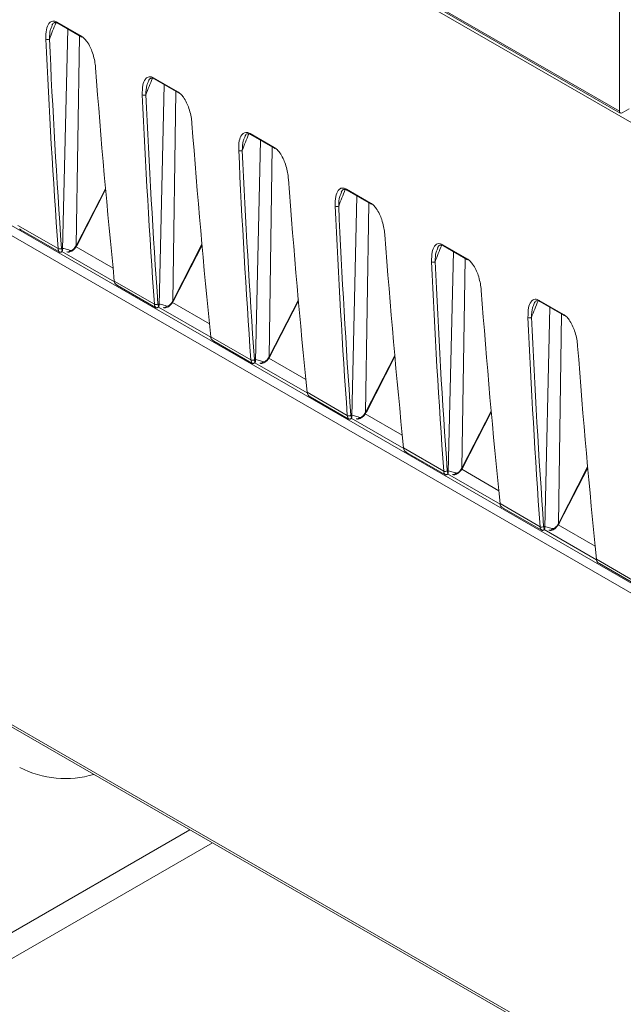
# Model space of a CAD drawing. Units: millimetres. Extents: x 261 to 7383, y -157 to 2824.
# Drawn here: x 4764 to 4824, y 930 to 1028 of the extents above; entities that cross this region are included whole.
import ezdxf

# ---------------------------------------------------------------- set-up
doc = ezdxf.new("R2010")
doc.units = ezdxf.units.MM

msp = doc.modelspace()

# ---------------------------------------------------------------- linework, layer by layer
at = {"color": 7, "linetype": 'Continuous', "lineweight": 15, "ltscale": 10}
for p, q in [((4549.735, 1177.243), (4823.668, 1019.104)), ((4549.814, 1177.069), (4823.747, 1018.93)), ((4834.874, 1012.174), (4691.497, 1094.943)), ((4823.668, 1019.104), (4823.668, 1034.578)), ((4767.314, 1027.65), (4767.268, 1027.537)), ((4767.806, 1027.956), (4770.213, 1026.567)), ((4767.857, 1027.855), (4770.265, 1026.465)), ((4768.344, 1005.336), (4768.851, 1027.281)), ((4776.893, 1022.12), (4776.847, 1022.008)), ((4777.385, 1022.427), (4779.792, 1021.037)), ((4777.436, 1022.325), (4779.844, 1020.935)), ((4777.923, 999.806), (4778.43, 1021.752)), ((5750.089, 388.477), (4654.498, 1020.949)), ((4654.698, 1020.602), (5750.289, 388.131)), ((4823.937, 1018.949), (4824.62, 1019.344)), ((4786.964, 1016.897), (4789.371, 1015.507)), ((4787.015, 1016.795), (4789.422, 1015.406)), ((4786.472, 1016.591), (4786.426, 1016.478)), ((4787.502, 994.276), (4788.009, 1016.222)), ((4769.783, 1005.801), (4772.618, 1011.325)), ((4796.051, 1011.061), (4796.005, 1010.948)), ((4796.543, 1011.367), (4798.95, 1009.977)), ((4796.594, 1011.265), (4799.001, 1009.876)), ((4797.08, 988.747), (4797.588, 1010.692)), ((4763.905, 1007.76), (4767.889, 1005.46)), ((4764.074, 1007.402), (4764.212, 1007.322)), ((4764.211, 1007.319), (4767.992, 1005.136)), ((4767.994, 1005.139), (4768.047, 1005.108)), ((4779.362, 1000.271), (4782.197, 1005.795)), ((4805.63, 1005.531), (4805.584, 1005.418)), ((4806.122, 1005.837), (4808.529, 1004.448)), ((4806.173, 1005.736), (4808.58, 1004.346)), ((4806.659, 983.217), (4807.167, 1005.162)), ((4773.484, 1002.23), (4777.468, 999.931)), ((4773.653, 1001.872), (4773.791, 1001.792)), ((4773.789, 1001.789), (4777.571, 999.606)), ((4788.941, 994.741), (4791.776, 1000.265)), ((4815.701, 1000.307), (4818.108, 998.918)), ((4815.752, 1000.206), (4818.159, 998.816)), ((4777.573, 999.609), (4777.626, 999.579)), ((4815.209, 1000.001), (4815.163, 999.888)), ((4816.238, 977.687), (4816.746, 999.632)), ((4783.063, 996.7), (4787.047, 994.401)), ((4783.232, 996.342), (4783.37, 996.262)), ((4783.368, 996.259), (4787.15, 994.076)), ((4798.52, 989.211), (4801.355, 994.736)), ((4787.152, 994.08), (4787.205, 994.049)), ((4792.642, 991.171), (4796.626, 988.871)), ((4792.811, 990.813), (4792.949, 990.733)), ((4792.947, 990.729), (4796.729, 988.547)), ((4796.73, 988.55), (4796.784, 988.519)), ((4808.099, 983.682), (4810.934, 989.206)), ((4802.221, 985.641), (4806.205, 983.341)), ((4802.39, 985.283), (4802.528, 985.203)), ((4802.526, 985.2), (4806.308, 983.017)), ((4817.678, 978.152), (4820.512, 983.676)), ((4806.309, 983.02), (4806.363, 982.989)), ((4811.8, 980.111), (4815.784, 977.811)), ((4811.968, 979.753), (4812.107, 979.673)), ((4812.105, 979.67), (4815.886, 977.487)), ((4815.888, 977.49), (4815.942, 977.459)), ((4821.379, 974.581), (4825.363, 972.282)), ((4821.547, 974.223), (4821.686, 974.143)), ((4821.684, 974.14), (4825.465, 971.957)), ((4780.997, 947.691), (4721.723, 913.473)), ((4783.246, 946.393), (4721.723, 910.877))]:
    msp.add_line(p, q, dxfattribs=at)
at = {"color": 8, "linetype": 'Continuous', "lineweight": 15, "ltscale": 10}
for p, q in [((5841.569, 385.251), (4553.457, 1128.862)), ((4552.722, 1128.275), (5841.546, 384.253)), ((4769.705, 1005.75), (4770.022, 1026.572)), ((4779.284, 1000.22), (4779.601, 1021.042)), ((4788.863, 994.69), (4789.181, 1015.545)), ((4769.738, 1005.809), (4772.61, 1011.408)), ((4798.442, 989.16), (4798.759, 1009.982)), ((4768.279, 1005.175), (4773.493, 1002.165)), ((4773.356, 1003.513), (4769.678, 1005.637)), ((4779.316, 1000.28), (4782.189, 1005.878)), ((4808.021, 983.63), (4808.338, 1004.453)), ((4788.895, 994.75), (4791.768, 1000.348)), ((4777.858, 999.646), (4783.072, 996.635)), ((4782.935, 997.984), (4779.257, 1000.107)), ((4817.6, 978.101), (4817.917, 998.923)), ((4792.514, 992.454), (4788.836, 994.577)), ((4798.474, 989.22), (4801.347, 994.819)), ((4787.437, 994.116), (4792.651, 991.106)), ((4797.016, 988.586), (4802.23, 985.576)), ((4802.093, 986.924), (4798.415, 989.047)), ((4808.053, 983.69), (4810.926, 989.289)), ((4811.672, 981.394), (4807.994, 983.517)), ((4817.632, 978.16), (4820.505, 983.759)), ((4806.595, 983.056), (4811.809, 980.046)), ((4821.251, 975.864), (4817.573, 977.988)), ((4816.174, 977.526), (4821.388, 974.516))]:
    msp.add_line(p, q, dxfattribs=at)
at = {"color": 8, "linetype": 'Continuous', "lineweight": 15, "ltscale": 10, "flags": 128}
for points in [[(4769.783, 1005.801), (4769.783, 1005.8), (4769.776, 1005.799), (4769.76, 1005.802), (4769.738, 1005.809)], [(4779.362, 1000.271), (4779.362, 1000.271), (4779.355, 1000.269), (4779.339, 1000.272), (4779.316, 1000.28)], [(4788.941, 994.741), (4788.941, 994.741), (4788.934, 994.739), (4788.918, 994.743), (4788.895, 994.75)], [(4798.52, 989.211), (4798.52, 989.211), (4798.513, 989.21), (4798.497, 989.213), (4798.474, 989.22)], [(4808.099, 983.682), (4808.099, 983.681), (4808.092, 983.68), (4808.076, 983.683), (4808.053, 983.69)], [(4817.678, 978.152), (4817.678, 978.151), (4817.67, 978.15), (4817.655, 978.153), (4817.632, 978.16)]]:
    msp.add_lwpolyline(points, dxfattribs=at)
at = {"color": 8, "linetype": 'Continuous', "lineweight": 15, "ltscale": 100}
for centre, radius, start, end in [((4767.92, 1027.95), 0.114, 176.99315, 236.71476), ((4777.499, 1022.421), 0.114, 176.99315, 236.71476), ((4787.078, 1016.891), 0.114, 176.99315, 236.71476), ((4796.657, 1011.361), 0.114, 176.99315, 236.71476), ((4769.817, 1005.924), 0.207, 237.10383, 249.35645), ((4806.236, 1005.831), 0.114, 176.99315, 236.71476), ((4779.393, 1000.388), 0.2, 236.89089, 249.56939), ((4815.815, 1000.301), 0.114, 176.99315, 236.71476), ((4788.972, 994.857), 0.199, 236.8689, 249.59138), ((4798.554, 989.334), 0.206, 237.08412, 249.37617), ((4808.13, 983.798), 0.2, 236.89089, 249.56939), ((4817.709, 978.268), 0.199, 236.87836, 249.58903)]:
    msp.add_arc(centre, radius, start, end, dxfattribs=at)
at = {"color": 7, "linetype": 'Continuous', "lineweight": 15, "ltscale": 100}
for centre, radius, start, end in [((4766.853, 1026.582), 0.359, 242.12806, 301.09979), ((4770.327, 1026.561), 0.114, 176.99315, 236.71476), ((4776.432, 1021.052), 0.359, 242.12686, 301.10927), ((4779.906, 1021.031), 0.114, 176.99315, 236.71476), ((4823.832, 1019.078), 0.166, 170.78728, 309.20294), ((4786.011, 1015.523), 0.359, 242.12806, 301.09979), ((4789.485, 1015.501), 0.114, 176.99315, 236.71476), ((4799.064, 1009.971), 0.114, 176.99315, 236.71476), ((4795.59, 1009.993), 0.359, 242.12806, 301.09979), ((4768.052, 1005.772), 0.352, 242.3455, 302.59729), ((4768.871, 1005.339), 0.23, 244.37374, 342.70391), ((4805.169, 1004.463), 0.359, 242.12686, 301.10927), ((4808.643, 1004.442), 0.114, 176.99315, 236.71476), ((4777.631, 1000.242), 0.352, 242.34569, 302.58862), ((4778.45, 999.809), 0.23, 244.38731, 342.70324), ((4814.748, 998.933), 0.359, 242.12806, 301.09979), ((4818.222, 998.912), 0.114, 176.99315, 236.71476), ((4787.21, 994.712), 0.352, 242.3509, 302.59189), ((4788.029, 994.279), 0.23, 244.39259, 342.68506), ((4796.789, 989.183), 0.352, 242.35573, 302.57858), ((4797.608, 988.749), 0.23, 244.37374, 342.70391), ((4806.368, 983.653), 0.352, 242.34569, 302.58862), ((4807.187, 983.22), 0.23, 244.38731, 342.70324), ((4815.947, 978.123), 0.352, 242.3455, 302.59729), ((4816.766, 977.69), 0.23, 244.38064, 342.69701), ((4768.608, 962.671), 9.891, 242.77833, 286.73379)]:
    msp.add_arc(centre, radius, start, end, dxfattribs=at)
at = {"color": 8, "linetype": 'Continuous', "lineweight": 15, "ltscale": 100}
for centre in [(4781.638, 1025.986), (4791.217, 1020.456), (4800.796, 1014.926), (4810.375, 1009.396), (4819.954, 1003.866), (4829.533, 998.337)]:
    msp.add_ellipse(centre, major_axis=(12.051, 20.177), ratio=0.56722, start_param=1.807134, end_param=1.883862, dxfattribs=at)
at = {"color": 7, "linetype": 'Continuous', "lineweight": 15, "ltscale": 100}
for centre, major_axis, ratio, start_param, end_param in [((5473.02, 1488.012), (512.807, 858.591), 0.567223, 2.431884, 2.45877), ((5473.196, 1487.907), (512.682, 858.374), 0.56722, 2.431886, 2.458772), ((5476.293, 1486.123), (486.616, 873.705), 0.587365, 2.414422, 2.441308), ((5482.599, 1482.482), (512.807, 858.591), 0.567223, 2.431884, 2.45877), ((5482.775, 1482.377), (512.682, 858.374), 0.56722, 2.431886, 2.458772), ((5485.872, 1480.593), (486.616, 873.705), 0.587365, 2.414422, 2.441308), ((5492.178, 1476.953), (512.807, 858.591), 0.567223, 2.431884, 2.45877), ((5492.354, 1476.847), (512.682, 858.374), 0.56722, 2.431886, 2.458772), ((5495.451, 1475.063), (486.616, 873.705), 0.587365, 2.414422, 2.441308), ((5501.757, 1471.423), (512.807, 858.591), 0.567223, 2.431884, 2.45877), ((5501.933, 1471.317), (512.682, 858.374), 0.56722, 2.431886, 2.458772), ((5505.03, 1469.533), (486.616, 873.705), 0.587365, 2.414422, 2.441308), ((4768.594, 1005.943), (0.51, 0.86), 0.569776, 2.45672, 3.062633), ((4768.77, 1005.838), (0.385, 0.644), 0.56722, 2.458772, 2.955683), ((4769.331, 1005.954), (0.385, 0.644), 0.56722, 4.734539, 4.825456), ((5511.335, 1465.893), (512.807, 858.591), 0.567223, 2.431884, 2.45877), ((5511.512, 1465.787), (512.682, 858.374), 0.56722, 2.431886, 2.458772), ((4774.187, 1002.714), (0.49, 0.872), 0.584888, 2.443623, 3.049535), ((5514.609, 1464.003), (486.616, 873.705), 0.587365, 2.414422, 2.441308), ((4778.91, 1000.424), (0.385, 0.644), 0.56722, 4.734539, 4.825456), ((4778.173, 1000.413), (0.51, 0.86), 0.569776, 2.45672, 3.062633), ((4778.349, 1000.308), (0.385, 0.644), 0.56722, 2.458772, 2.955683), ((5520.914, 1460.363), (512.807, 858.591), 0.567223, 2.431884, 2.45877), ((5521.091, 1460.258), (512.682, 858.374), 0.56722, 2.431886, 2.458772), ((4783.766, 997.184), (0.49, 0.872), 0.584888, 2.443623, 3.049535), ((5524.188, 1458.473), (486.616, 873.705), 0.587365, 2.414422, 2.441308), ((4787.752, 994.884), (0.51, 0.86), 0.569776, 2.45672, 3.062633), ((4787.928, 994.778), (0.385, 0.644), 0.56722, 2.458772, 2.955683), ((4788.489, 994.894), (0.385, 0.644), 0.56722, 4.734539, 4.825456), ((4793.345, 991.654), (0.49, 0.872), 0.584888, 2.443623, 3.049535), ((4797.331, 989.354), (0.51, 0.86), 0.569776, 2.45672, 3.062633), ((4797.507, 989.248), (0.385, 0.644), 0.56722, 2.458772, 2.955683), ((4798.068, 989.364), (0.385, 0.644), 0.56722, 4.734539, 4.825456), ((4802.924, 986.125), (0.49, 0.872), 0.584888, 2.443623, 3.049535), ((4807.647, 983.834), (0.385, 0.644), 0.56722, 4.734539, 4.825456), ((4806.909, 983.824), (0.51, 0.86), 0.569776, 2.45672, 3.062633), ((4807.086, 983.718), (0.385, 0.644), 0.56722, 2.458772, 2.955683), ((4812.503, 980.595), (0.49, 0.872), 0.584888, 2.443623, 3.049535), ((4816.488, 978.294), (0.51, 0.86), 0.569776, 2.45672, 3.062633), ((4816.665, 978.189), (0.385, 0.644), 0.56722, 2.458772, 2.955683), ((4817.226, 978.305), (0.385, 0.644), 0.56722, 4.734539, 4.825456), ((4822.082, 975.065), (0.49, 0.872), 0.584888, 2.443623, 3.049535)]:
    msp.add_ellipse(centre, major_axis=major_axis, ratio=ratio, start_param=start_param, end_param=end_param, dxfattribs=at)
at = {"color": 7, "linetype": 'Continuous', "lineweight": 15, "ltscale": 10}
for points, knots in [([(4766.685, 1026.265), (4766.687, 1026.593), (4766.691, 1027.191), (4766.914, 1027.79), (4767.212, 1028.043), (4767.505, 1028.09), (4767.705, 1028.001), (4767.806, 1027.956)], [0, 0, 0, 0, 0.335585, 0.610667, 0.779514, 0.889385, 1, 1, 1, 1]), ([(4767.287, 1027.653), (4767.35, 1027.768), (4767.42, 1027.898), (4767.526, 1027.909), (4767.538, 1027.91)], [0, 0, 0, 0, 0.882667, 1, 1, 1, 1]), ([(4767.538, 1027.91), (4767.574, 1027.92), (4767.64, 1027.939), (4767.767, 1027.913), (4767.846, 1027.858), (4767.859, 1027.849)], [0, 0, 0, 0, 0.500076, 0.920922, 1, 1, 1, 1]), ([(4770.213, 1026.567), (4770.308, 1026.5), (4770.505, 1026.363), (4770.817, 1025.98), (4771.101, 1025.485), (4771.433, 1024.651), (4771.573, 1023.955), (4771.614, 1023.482), (4771.62, 1023.417)], [0, 0, 0, 0, 0.102869, 0.213195, 0.377729, 0.54128, 0.936673, 1, 1, 1, 1]), ([(4776.264, 1020.735), (4776.266, 1021.064), (4776.27, 1021.661), (4776.493, 1022.26), (4776.791, 1022.513), (4777.084, 1022.56), (4777.284, 1022.471), (4777.385, 1022.427)], [0, 0, 0, 0, 0.335581, 0.610668, 0.779514, 0.88937, 1, 1, 1, 1]), ([(4776.866, 1022.123), (4776.928, 1022.238), (4776.999, 1022.368), (4777.105, 1022.379), (4777.117, 1022.38)], [0, 0, 0, 0, 0.882662, 1, 1, 1, 1]), ([(4777.117, 1022.38), (4777.153, 1022.39), (4777.219, 1022.409), (4777.346, 1022.383), (4777.425, 1022.328), (4777.438, 1022.319)], [0, 0, 0, 0, 0.500035, 0.920845, 1, 1, 1, 1]), ([(4779.792, 1021.037), (4779.887, 1020.971), (4780.084, 1020.833), (4780.396, 1020.45), (4780.68, 1019.955), (4781.012, 1019.121), (4781.152, 1018.425), (4781.193, 1017.952), (4781.199, 1017.887)], [0, 0, 0, 0, 0.102883, 0.213208, 0.377731, 0.541281, 0.936674, 1, 1, 1, 1]), ([(4785.843, 1015.205), (4785.845, 1015.534), (4785.849, 1016.131), (4786.072, 1016.731), (4786.37, 1016.983), (4786.663, 1017.031), (4786.863, 1016.942), (4786.964, 1016.897)], [0, 0, 0, 0, 0.335581, 0.610668, 0.779514, 0.88937, 1, 1, 1, 1]), ([(4786.445, 1016.593), (4786.507, 1016.708), (4786.578, 1016.838), (4786.684, 1016.849), (4786.696, 1016.85)], [0, 0, 0, 0, 0.882667, 1, 1, 1, 1]), ([(4786.696, 1016.85), (4786.732, 1016.861), (4786.798, 1016.879), (4786.925, 1016.853), (4787.004, 1016.798), (4787.017, 1016.79)], [0, 0, 0, 0, 0.500074, 0.920839, 1, 1, 1, 1]), ([(4789.371, 1015.507), (4789.466, 1015.441), (4789.663, 1015.303), (4789.975, 1014.92), (4790.259, 1014.425), (4790.591, 1013.591), (4790.731, 1012.895), (4790.772, 1012.422), (4790.777, 1012.357)], [0, 0, 0, 0, 0.102883, 0.213207, 0.377729, 0.541286, 0.936674, 1, 1, 1, 1]), ([(4795.422, 1009.676), (4795.424, 1010.004), (4795.428, 1010.602), (4795.651, 1011.201), (4795.949, 1011.454), (4796.242, 1011.501), (4796.442, 1011.412), (4796.543, 1011.367)], [0, 0, 0, 0, 0.335586, 0.610669, 0.779527, 0.889384, 1, 1, 1, 1]), ([(4796.024, 1011.063), (4796.086, 1011.178), (4796.157, 1011.309), (4796.263, 1011.319), (4796.275, 1011.321)], [0, 0, 0, 0, 0.882667, 1, 1, 1, 1]), ([(4796.275, 1011.321), (4796.311, 1011.331), (4796.376, 1011.35), (4796.504, 1011.324), (4796.583, 1011.268), (4796.595, 1011.26)], [0, 0, 0, 0, 0.500076, 0.920922, 1, 1, 1, 1]), ([(4798.95, 1009.977), (4799.045, 1009.911), (4799.242, 1009.773), (4799.554, 1009.39), (4799.838, 1008.895), (4800.169, 1008.061), (4800.31, 1007.365), (4800.351, 1006.892), (4800.356, 1006.827)], [0, 0, 0, 0, 0.102869, 0.213195, 0.377729, 0.54128, 0.936673, 1, 1, 1, 1]), ([(4768.325, 1005.245), (4768.322, 1005.237), (4768.308, 1005.204), (4768.268, 1005.154), (4768.202, 1005.112), (4768.136, 1005.096), (4768.079, 1005.098), (4768.058, 1005.105), (4768.047, 1005.108)], [0, 0, 0, 0, 0.067225, 0.272792, 0.482449, 0.667283, 0.83304, 1, 1, 1, 1]), ([(4768.286, 1005.432), (4768.285, 1005.436), (4768.273, 1005.496), (4768.486, 1005.474), (4768.916, 1005.33), (4769.091, 1005.271)], [0, 0, 0, 0, 0.043471, 0.6111, 1, 1, 1, 1]), ([(4768.325, 1005.245), (4768.332, 1005.267), (4768.342, 1005.298), (4768.343, 1005.327), (4768.344, 1005.336)], [0, 0, 0, 0, 0.682805, 1, 1, 1, 1]), ([(4768.814, 1005.126), (4768.841, 1005.115), (4768.925, 1005.082), (4769.088, 1005.114), (4769.298, 1005.212), (4769.525, 1005.417), (4769.684, 1005.616), (4769.74, 1005.724), (4769.744, 1005.73)], [0, 0, 0, 0, 0.080104, 0.246447, 0.450694, 0.732034, 0.984951, 1, 1, 1, 1]), ([(4769.091, 1005.271), (4769.106, 1005.267), (4769.157, 1005.254), (4769.266, 1005.282), (4769.418, 1005.383), (4769.576, 1005.544), (4769.662, 1005.681), (4769.705, 1005.75)], [0, 0, 0, 0, 0.100404, 0.326496, 0.549002, 0.773026, 1, 1, 1, 1]), ([(4769.744, 1005.73), (4769.748, 1005.736), (4769.761, 1005.759), (4769.774, 1005.783), (4769.783, 1005.801)], [0, 0, 0, 0, 0.24996, 1, 1, 1, 1]), ([(4805.001, 1004.146), (4805.003, 1004.474), (4805.007, 1005.072), (4805.23, 1005.671), (4805.528, 1005.924), (4805.821, 1005.971), (4806.021, 1005.882), (4806.122, 1005.837)], [0, 0, 0, 0, 0.335581, 0.610668, 0.779514, 0.88937, 1, 1, 1, 1]), ([(4805.603, 1005.534), (4805.665, 1005.649), (4805.736, 1005.779), (4805.842, 1005.79), (4805.854, 1005.791)], [0, 0, 0, 0, 0.88271, 1, 1, 1, 1]), ([(4805.854, 1005.791), (4805.89, 1005.801), (4805.955, 1005.82), (4806.083, 1005.794), (4806.162, 1005.739), (4806.174, 1005.73)], [0, 0, 0, 0, 0.500035, 0.920845, 1, 1, 1, 1]), ([(4808.529, 1004.448), (4808.624, 1004.381), (4808.821, 1004.244), (4809.133, 1003.861), (4809.417, 1003.365), (4809.748, 1002.531), (4809.889, 1001.835), (4809.93, 1001.363), (4809.935, 1001.297)], [0, 0, 0, 0, 0.102883, 0.213207, 0.377729, 0.541286, 0.936674, 1, 1, 1, 1]), ([(4778.393, 999.596), (4778.42, 999.585), (4778.504, 999.553), (4778.667, 999.585), (4778.877, 999.682), (4779.104, 999.887), (4779.263, 1000.087), (4779.319, 1000.195), (4779.323, 1000.201)], [0, 0, 0, 0, 0.080093, 0.246437, 0.450687, 0.732031, 0.98495, 1, 1, 1, 1]), ([(4778.67, 999.741), (4778.685, 999.737), (4778.736, 999.724), (4778.845, 999.752), (4778.997, 999.854), (4779.154, 1000.014), (4779.241, 1000.151), (4779.284, 1000.22)], [0, 0, 0, 0, 0.100404, 0.326497, 0.548997, 0.773026, 1, 1, 1, 1]), ([(4779.323, 1000.2), (4779.327, 1000.206), (4779.34, 1000.229), (4779.353, 1000.253), (4779.362, 1000.271)], [0, 0, 0, 0, 0.249958, 1, 1, 1, 1]), ([(4814.58, 998.616), (4814.582, 998.944), (4814.585, 999.542), (4814.809, 1000.141), (4815.107, 1000.394), (4815.399, 1000.441), (4815.6, 1000.352), (4815.701, 1000.307)], [0, 0, 0, 0, 0.335581, 0.610668, 0.779514, 0.88937, 1, 1, 1, 1]), ([(4815.182, 1000.004), (4815.244, 1000.119), (4815.315, 1000.249), (4815.421, 1000.26), (4815.433, 1000.261)], [0, 0, 0, 0, 0.882667, 1, 1, 1, 1]), ([(4815.433, 1000.261), (4815.469, 1000.271), (4815.534, 1000.29), (4815.662, 1000.264), (4815.741, 1000.209), (4815.753, 1000.2)], [0, 0, 0, 0, 0.500074, 0.920839, 1, 1, 1, 1]), ([(4777.904, 999.715), (4777.9, 999.707), (4777.886, 999.674), (4777.847, 999.624), (4777.781, 999.583), (4777.715, 999.566), (4777.658, 999.568), (4777.637, 999.575), (4777.626, 999.579)], [0, 0, 0, 0, 0.067222, 0.272777, 0.482341, 0.667165, 0.833049, 1, 1, 1, 1]), ([(4777.865, 999.902), (4777.864, 999.906), (4777.852, 999.966), (4778.065, 999.945), (4778.495, 999.8), (4778.67, 999.741)], [0, 0, 0, 0, 0.043471, 0.611103, 1, 1, 1, 1]), ([(4777.904, 999.715), (4777.911, 999.737), (4777.921, 999.768), (4777.922, 999.797), (4777.923, 999.806)], [0, 0, 0, 0, 0.682815, 1, 1, 1, 1]), ([(4818.108, 998.918), (4818.203, 998.851), (4818.4, 998.714), (4818.712, 998.331), (4818.996, 997.836), (4819.327, 997.002), (4819.468, 996.306), (4819.509, 995.833), (4819.514, 995.768)], [0, 0, 0, 0, 0.102883, 0.213207, 0.377729, 0.541286, 0.936674, 1, 1, 1, 1]), ([(4787.444, 994.372), (4787.443, 994.377), (4787.431, 994.437), (4787.644, 994.415), (4788.074, 994.27), (4788.248, 994.211)], [0, 0, 0, 0, 0.043471, 0.6111, 1, 1, 1, 1]), ([(4787.483, 994.185), (4787.49, 994.207), (4787.5, 994.239), (4787.501, 994.267), (4787.502, 994.276)], [0, 0, 0, 0, 0.682808, 1, 1, 1, 1]), ([(4787.972, 994.066), (4787.999, 994.055), (4788.083, 994.023), (4788.245, 994.055), (4788.456, 994.152), (4788.683, 994.357), (4788.842, 994.557), (4788.898, 994.665), (4788.901, 994.671)], [0, 0, 0, 0, 0.080104, 0.246442, 0.450691, 0.732033, 0.984951, 1, 1, 1, 1]), ([(4788.248, 994.211), (4788.264, 994.207), (4788.315, 994.194), (4788.424, 994.222), (4788.576, 994.324), (4788.733, 994.484), (4788.819, 994.621), (4788.863, 994.69)], [0, 0, 0, 0, 0.100412, 0.326503, 0.549001, 0.773028, 1, 1, 1, 1]), ([(4788.902, 994.67), (4788.906, 994.676), (4788.919, 994.699), (4788.932, 994.723), (4788.941, 994.741)], [0, 0, 0, 0, 0.249965, 1, 1, 1, 1]), ([(4787.483, 994.185), (4787.479, 994.177), (4787.465, 994.145), (4787.426, 994.094), (4787.36, 994.053), (4787.294, 994.037), (4787.237, 994.038), (4787.216, 994.045), (4787.205, 994.049)], [0, 0, 0, 0, 0.067231, 0.272814, 0.482406, 0.667256, 0.833026, 1, 1, 1, 1]), ([(4797.062, 988.656), (4797.058, 988.648), (4797.044, 988.615), (4797.005, 988.564), (4796.939, 988.523), (4796.873, 988.507), (4796.816, 988.508), (4796.795, 988.515), (4796.784, 988.519)], [0, 0, 0, 0, 0.067225, 0.272792, 0.482449, 0.667283, 0.83304, 1, 1, 1, 1]), ([(4797.023, 988.843), (4797.022, 988.847), (4797.01, 988.907), (4797.223, 988.885), (4797.653, 988.74), (4797.827, 988.681)], [0, 0, 0, 0, 0.043461, 0.611099, 1, 1, 1, 1]), ([(4797.062, 988.656), (4797.069, 988.677), (4797.079, 988.709), (4797.08, 988.738), (4797.08, 988.747)], [0, 0, 0, 0, 0.682805, 1, 1, 1, 1]), ([(4797.551, 988.536), (4797.578, 988.526), (4797.662, 988.493), (4797.824, 988.525), (4798.034, 988.622), (4798.262, 988.827), (4798.421, 989.027), (4798.477, 989.135), (4798.48, 989.141)], [0, 0, 0, 0, 0.080104, 0.246446, 0.450694, 0.732034, 0.98495, 1, 1, 1, 1]), ([(4797.827, 988.681), (4797.843, 988.677), (4797.894, 988.664), (4798.003, 988.692), (4798.154, 988.794), (4798.312, 988.954), (4798.398, 989.091), (4798.442, 989.16)], [0, 0, 0, 0, 0.100404, 0.326496, 0.549002, 0.773026, 1, 1, 1, 1]), ([(4798.481, 989.14), (4798.485, 989.146), (4798.498, 989.17), (4798.511, 989.194), (4798.52, 989.211)], [0, 0, 0, 0, 0.24996, 1, 1, 1, 1]), ([(4807.13, 983.006), (4807.157, 982.996), (4807.241, 982.963), (4807.403, 982.995), (4807.613, 983.093), (4807.841, 983.297), (4808, 983.497), (4808.056, 983.605), (4808.059, 983.611)], [0, 0, 0, 0, 0.080093, 0.246438, 0.450688, 0.73203, 0.98495, 1, 1, 1, 1]), ([(4807.406, 983.151), (4807.422, 983.147), (4807.473, 983.135), (4807.582, 983.162), (4807.733, 983.264), (4807.891, 983.425), (4807.977, 983.562), (4808.021, 983.63)], [0, 0, 0, 0, 0.100404, 0.326497, 0.548997, 0.773026, 1, 1, 1, 1]), ([(4808.06, 983.611), (4808.064, 983.616), (4808.077, 983.64), (4808.09, 983.664), (4808.099, 983.682)], [0, 0, 0, 0, 0.249958, 1, 1, 1, 1]), ([(4806.641, 983.126), (4806.637, 983.118), (4806.623, 983.085), (4806.584, 983.034), (4806.518, 982.993), (4806.452, 982.977), (4806.395, 982.978), (4806.373, 982.986), (4806.363, 982.989)], [0, 0, 0, 0, 0.067222, 0.272777, 0.482341, 0.667165, 0.833049, 1, 1, 1, 1]), ([(4806.602, 983.313), (4806.601, 983.317), (4806.589, 983.377), (4806.802, 983.355), (4807.232, 983.21), (4807.406, 983.151)], [0, 0, 0, 0, 0.043471, 0.611103, 1, 1, 1, 1]), ([(4806.641, 983.126), (4806.648, 983.147), (4806.658, 983.179), (4806.659, 983.208), (4806.659, 983.217)], [0, 0, 0, 0, 0.682815, 1, 1, 1, 1]), ([(4816.181, 977.783), (4816.18, 977.787), (4816.168, 977.847), (4816.381, 977.825), (4816.811, 977.68), (4816.985, 977.622)], [0, 0, 0, 0, 0.043471, 0.6111, 1, 1, 1, 1]), ([(4816.22, 977.596), (4816.227, 977.618), (4816.237, 977.649), (4816.238, 977.678), (4816.238, 977.687)], [0, 0, 0, 0, 0.682805, 1, 1, 1, 1]), ([(4816.709, 977.477), (4816.736, 977.466), (4816.82, 977.433), (4816.982, 977.465), (4817.192, 977.563), (4817.42, 977.768), (4817.579, 977.967), (4817.635, 978.075), (4817.638, 978.081)], [0, 0, 0, 0, 0.080104, 0.246447, 0.450694, 0.732034, 0.984951, 1, 1, 1, 1]), ([(4816.985, 977.622), (4817.001, 977.618), (4817.052, 977.605), (4817.161, 977.633), (4817.312, 977.734), (4817.47, 977.895), (4817.556, 978.032), (4817.6, 978.101)], [0, 0, 0, 0, 0.100404, 0.326503, 0.549001, 0.773028, 1, 1, 1, 1]), ([(4817.639, 978.081), (4817.642, 978.087), (4817.656, 978.11), (4817.669, 978.134), (4817.678, 978.152)], [0, 0, 0, 0, 0.249965, 1, 1, 1, 1]), ([(4816.22, 977.596), (4816.216, 977.588), (4816.202, 977.555), (4816.163, 977.505), (4816.097, 977.463), (4816.031, 977.447), (4815.974, 977.449), (4815.952, 977.456), (4815.942, 977.459)], [0, 0, 0, 0, 0.067225, 0.272792, 0.482449, 0.667283, 0.83304, 1, 1, 1, 1])]:
    msp.add_open_spline(points, degree=3, knots=knots, dxfattribs=at)
at = {"color": 8, "linetype": 'Continuous', "lineweight": 15, "ltscale": 10}
for points, knots in [([(4767.268, 1027.537), (4767.222, 1027.437), (4767.061, 1027.087), (4767.048, 1026.613), (4767.039, 1026.275)], [0, 0, 0, 0, 0.288207, 1, 1, 1, 1]), ([(4776.847, 1022.008), (4776.801, 1021.907), (4776.64, 1021.557), (4776.627, 1021.083), (4776.617, 1020.745)], [0, 0, 0, 0, 0.288207, 1, 1, 1, 1]), ([(4786.426, 1016.478), (4786.38, 1016.377), (4786.219, 1016.027), (4786.206, 1015.553), (4786.196, 1015.215)], [0, 0, 0, 0, 0.288198, 1, 1, 1, 1]), ([(4796.005, 1010.948), (4795.959, 1010.847), (4795.798, 1010.497), (4795.785, 1010.023), (4795.775, 1009.686)], [0, 0, 0, 0, 0.288207, 1, 1, 1, 1]), ([(4805.584, 1005.418), (4805.538, 1005.317), (4805.377, 1004.968), (4805.364, 1004.493), (4805.354, 1004.156)], [0, 0, 0, 0, 0.288207, 1, 1, 1, 1]), ([(4815.163, 999.888), (4815.117, 999.788), (4814.956, 999.438), (4814.943, 998.964), (4814.933, 998.626)], [0, 0, 0, 0, 0.288207, 1, 1, 1, 1])]:
    msp.add_open_spline(points, degree=3, knots=knots, dxfattribs=at)

doc.saveas('drawing.dxf')
